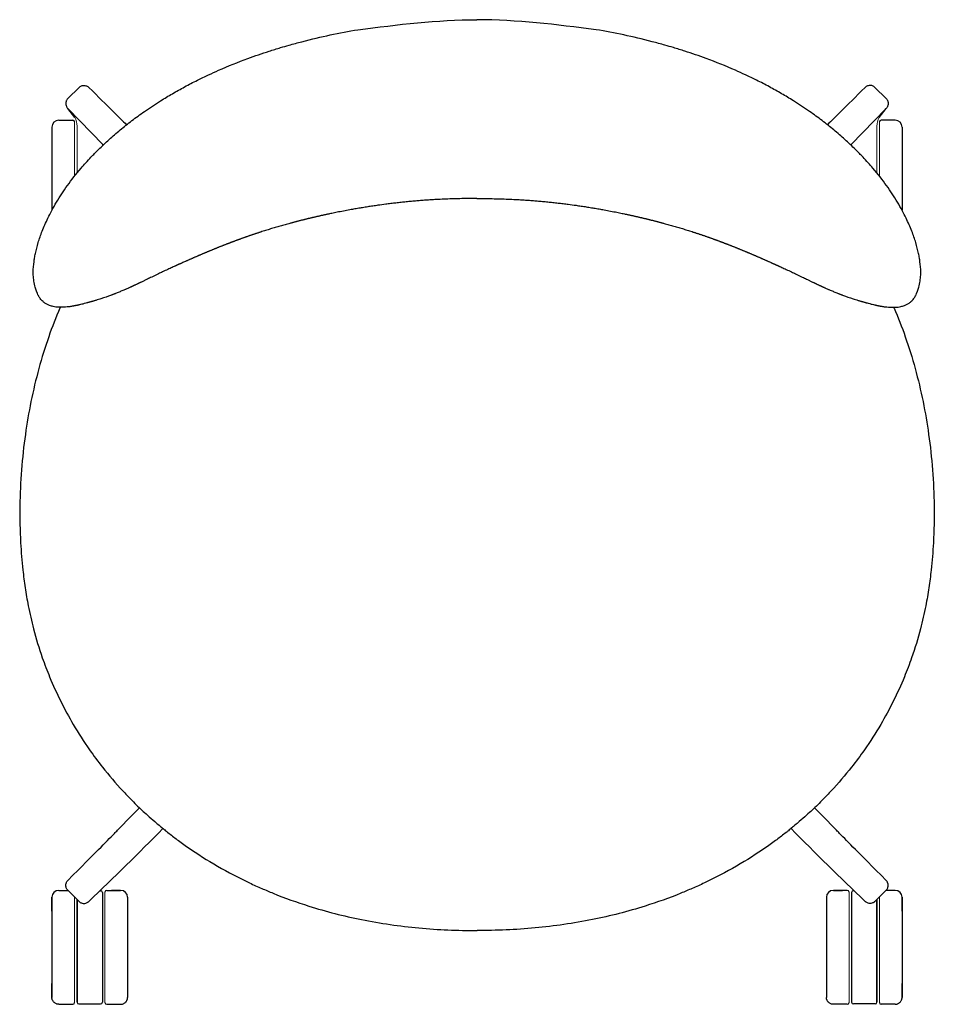
# Model space of a CAD drawing. Extents: x 38650 to 40499, y -6775 to -4986.
# Drawn here: x 38798 to 39323, y -5552 to -4986 of the extents above; entities that cross this region are included whole.
import ezdxf

# ---------------------------------------------------------------- set-up
doc = ezdxf.new("R2010")
doc.units = 0
doc.header["$LTSCALE"] = 0.5
doc.layers.get('0').update_dxf_attribs({"linetype": 'CONTINUOUS', "lineweight": 30})

msp = doc.modelspace()

# ---------------------------------------------------------------- linework, layer by layer
at = {"lineweight": 30}
for p, q in [((38831.956, -5024.853), (38825.515, -5031.294)), ((39289.233, -5024.853), (39295.673, -5031.294)), ((38825.478, -5036.894), (38845.873, -5057.877)), ((39295.71, -5036.894), (39275.316, -5057.877)), ((38820.348, -5043.713), (38828.348, -5043.713)), ((39300.841, -5043.713), (39292.841, -5043.713)), ((38820.348, -5486.35), (38825.599, -5486.35)), ((38831.958, -5492.709), (38825.518, -5486.269)), ((38843.965, -5486.6), (38844.348, -5486.6)), ((38845.35, -5487.6), (38845.348, -5550.6)), ((38847.848, -5486.35), (38855.848, -5486.35)), ((38855.848, -5486.35), (38850.597, -5486.35)), ((39265.341, -5486.35), (39270.591, -5486.35)), ((39273.341, -5486.35), (39265.341, -5486.35)), ((39275.839, -5487.6), (39275.841, -5550.6)), ((39277.223, -5486.6), (39276.841, -5486.6)), ((39289.23, -5492.709), (39295.671, -5486.269)), ((39300.841, -5486.35), (39295.59, -5486.35)), ((38816.347, -5498.35), (38816.348, -5490.35)), ((39304.841, -5498.35), (39304.841, -5490.35)), ((38831.848, -5551.6), (38844.348, -5551.6)), ((39289.341, -5551.6), (39276.841, -5551.6)), ((38820.348, -5551.85), (38828.348, -5551.85)), ((38847.848, -5551.85), (38855.848, -5551.85)), ((39273.341, -5551.85), (39265.341, -5551.85)), ((39300.841, -5551.85), (39292.841, -5551.85))]:
    msp.add_line(p, q, dxfattribs=at)
for p, q in [((38829.581, -5042.211), (38825.478, -5036.894)), ((39291.607, -5042.211), (39295.71, -5036.894))]:
    msp.add_line(p, q)
at = {"lineweight": 0}
for p, q in [((38830.847, -5047.08), (38830.847, -5074.018)), ((39290.341, -5047.08), (39290.341, -5074.018)), ((38845.347, -5057.336), (38845.347, -5058.378)), ((39275.841, -5057.336), (39275.841, -5058.378)), ((38829.348, -5490.099), (38829.348, -5550.85)), ((39291.84, -5490.099), (39291.841, -5550.85))]:
    msp.add_line(p, q, dxfattribs=at)
for centre, radius, start, end in [((38820.847, -5047.08), 10, 0, 29.14177), ((39300.341, -5047.08), 10, 150.85823, 180), ((37496.161, -4087.508), 1942.687, 313.66873, 315.431783), ((40625.028, -4087.508), 1942.687, 224.568217, 226.33127)]:
    msp.add_arc(centre, radius, start, end, dxfattribs=at)
at = {"lineweight": 30}
for centre, radius, start, end in [((38820.348, -5047.713), 4, 90, 180), ((38828.348, -5044.713), 1, 0, 90), ((39292.841, -5044.713), 1, 90, 180), ((39300.841, -5047.713), 4, 360, 90), ((38820.348, -5490.35), 4, 90, 180), ((38844.348, -5487.6), 1, 0.003, 89.99691), ((38847.848, -5487.35), 1, 90.00309, 179.99701), ((38855.848, -5490.35), 4, 0, 90), ((39265.341, -5490.35), 4, 90, 180), ((39273.34, -5487.35), 1, 0.00299, 89.99691), ((39276.841, -5487.6), 1, 90.00309, 179.997), ((39300.841, -5490.35), 4, 0, 90), ((38828.348, -5550.849), 1, 270.00309, 359.99701), ((38831.848, -5550.599), 1, 180.003, 269.99691), ((38844.348, -5550.599), 1, 270.00309, 359.997), ((38847.848, -5550.849), 1, 180.00299, 269.99691), ((39273.34, -5550.849), 1, 270.00309, 359.99701), ((39276.841, -5550.599), 1, 180.003, 269.99691), ((39289.34, -5550.599), 1, 270.00309, 359.997), ((39292.841, -5550.849), 1, 180.00299, 269.99691)]:
    msp.add_arc(centre, radius, start, end, dxfattribs=at)
for points, knots in [([(39060.594, -5088.706), (39060.039, -5088.706), (39058.731, -5088.708), (39056.171, -5088.722), (39052.663, -5088.761), (39048.412, -5088.849), (39043.909, -5088.991), (39040.412, -5089.142), (39037.914, -5089.27), (39035.915, -5089.38), (39033.916, -5089.503), (39031.419, -5089.67), (39028.923, -5089.853), (39026.427, -5090.055), (39024.432, -5090.228), (39022.936, -5090.364), (39021.441, -5090.506), (39019.95, -5090.653), (39018.465, -5090.805), (39016.985, -5090.962), (39015.507, -5091.125), (39014.027, -5091.293), (39012.55, -5091.467), (39011.071, -5091.646), (39009.594, -5091.831), (39007.131, -5092.148), (39004.179, -5092.549), (39001.234, -5092.977), (38999.27, -5093.273), (38997.798, -5093.5), (38996.325, -5093.733), (38994.856, -5093.97), (38993.384, -5094.213), (38991.915, -5094.462), (38989.955, -5094.8), (38986.031, -5095.499), (38981.634, -5096.338), (38977.746, -5097.131), (38976.043, -5097.487), (38975.071, -5097.693), (38974.34, -5097.849), (38973.612, -5098.007), (38972.888, -5098.164), (38972.173, -5098.321), (38971.462, -5098.479), (38970.754, -5098.637), (38970.044, -5098.796), (38969.336, -5098.957), (38968.626, -5099.119), (38967.919, -5099.282), (38967.21, -5099.447), (38966.503, -5099.612), (38965.795, -5099.78), (38965.089, -5099.947), (38964.38, -5100.117), (38963.675, -5100.288), (38962.967, -5100.46), (38962.262, -5100.633), (38961.555, -5100.808), (38960.851, -5100.983), (38960.144, -5101.161), (38959.441, -5101.339), (38958.734, -5101.519), (38958.031, -5101.699), (38957.326, -5101.882), (38956.624, -5102.065), (38955.919, -5102.25), (38955.217, -5102.436), (38954.513, -5102.624), (38953.811, -5102.812), (38952.873, -5103.066), (38951.704, -5103.387), (38950.301, -5103.776), (38948.901, -5104.171), (38947.033, -5104.706), (38945.172, -5105.25), (38943.31, -5105.807), (38941.917, -5106.23), (38940.523, -5106.659), (38939.132, -5107.093), (38937.741, -5107.534), (38936.584, -5107.906), (38935.657, -5108.207), (38934.965, -5108.433), (38934.27, -5108.662), (38933.578, -5108.891), (38932.884, -5109.122), (38932.193, -5109.354), (38931.499, -5109.589), (38930.809, -5109.824), (38930.116, -5110.061), (38929.426, -5110.299), (38928.735, -5110.539), (38928.087, -5110.766), (38927.48, -5110.979), (38926.917, -5111.178), (38926.352, -5111.379), (38925.79, -5111.579), (38925.226, -5111.782), (38924.664, -5111.984), (38924.1, -5112.189), (38923.539, -5112.393), (38922.976, -5112.599), (38922.415, -5112.806), (38921.852, -5113.014), (38921.292, -5113.222), (38920.729, -5113.432), (38920.169, -5113.642), (38919.607, -5113.854), (38919.047, -5114.065), (38918.485, -5114.279), (38917.926, -5114.493), (38917.365, -5114.708), (38916.806, -5114.924), (38916.245, -5115.141), (38915.687, -5115.358), (38915.126, -5115.577), (38914.569, -5115.796), (38914.008, -5116.017), (38913.451, -5116.237), (38912.891, -5116.46), (38912.334, -5116.682), (38911.775, -5116.906), (38911.218, -5117.13), (38910.659, -5117.356), (38910.103, -5117.582), (38909.545, -5117.809), (38908.988, -5118.037), (38908.431, -5118.265), (38907.875, -5118.494), (38907.317, -5118.725), (38906.762, -5118.956), (38906.205, -5119.188), (38905.65, -5119.42), (38905.093, -5119.653), (38904.538, -5119.887), (38903.982, -5120.122), (38903.427, -5120.357), (38902.872, -5120.594), (38902.317, -5120.83), (38901.762, -5121.068), (38901.208, -5121.306), (38900.653, -5121.545), (38900.1, -5121.785), (38899.545, -5122.025), (38898.992, -5122.266), (38898.438, -5122.508), (38897.885, -5122.75), (38897.331, -5122.994), (38896.778, -5123.237), (38896.225, -5123.481), (38895.673, -5123.726), (38895.12, -5123.972), (38894.567, -5124.218), (38894.015, -5124.464), (38893.463, -5124.711), (38892.912, -5124.96), (38892.541, -5125.123), (38891.999, -5125.369), (38891.698, -5125.503), (38891.241, -5125.706), (38890.595, -5125.991), (38890.249, -5126.145), (38889.96, -5126.273), (38889.771, -5126.357), (38889.582, -5126.44), (38889.441, -5126.503), (38889.301, -5126.565), (38889.16, -5126.628), (38889.02, -5126.69), (38888.879, -5126.753), (38888.739, -5126.816), (38888.598, -5126.879), (38888.41, -5126.963), (38888.173, -5127.069), (38887.888, -5127.197), (38887.6, -5127.326), (38887.31, -5127.457), (38887.017, -5127.59), (38886.412, -5127.864), (38885.477, -5128.29), (38884.192, -5128.882), (38882.842, -5129.511), (38881.429, -5130.175), (38879.694, -5130.997), (38877.898, -5131.856), (38875.585, -5132.969), (38873.29, -5134.077), (38871.277, -5135.051), (38870.022, -5135.658), (38869.266, -5136.023), (38868.509, -5136.388), (38867.868, -5136.696), (38867.343, -5136.948), (38866.935, -5137.145), (38866.527, -5137.34), (38866.118, -5137.536), (38865.716, -5137.728), (38865.179, -5137.985), (38864.745, -5138.191), (38864.256, -5138.421), (38863.875, -5138.599), (38863.591, -5138.731), (38863.309, -5138.862), (38863.03, -5138.99), (38862.749, -5139.119), (38862.474, -5139.245), (38862.195, -5139.371), (38861.832, -5139.536), (38861.377, -5139.74), (38860.834, -5139.983), (38859.939, -5140.379), (38859.038, -5140.771), (38857.956, -5141.235), (38857.067, -5141.612), (38855.664, -5142.197), (38854.266, -5142.766), (38853.041, -5143.252), (38852.352, -5143.522), (38851.841, -5143.72), (38851.37, -5143.901), (38850.942, -5144.064), (38850.302, -5144.306), (38849.17, -5144.728), (38847.669, -5145.27), (38845.818, -5145.913), (38844.09, -5146.487), (38842.561, -5146.97), (38841.575, -5147.272), (38840.895, -5147.477), (38840.364, -5147.633), (38839.974, -5147.747), (38839.72, -5147.821), (38839.467, -5147.893), (38839.157, -5147.982), (38838.668, -5148.121), (38838.2, -5148.253), (38837.76, -5148.375), (38837.496, -5148.449), (38837.316, -5148.499), (38837.218, -5148.526), (38837.139, -5148.548), (38837.068, -5148.568), (38837.017, -5148.582), (38836.993, -5148.589), (38836.59, -5148.701), (38835.667, -5148.953), (38834.494, -5149.26), (38833.29, -5149.56), (38832.507, -5149.747), (38831.828, -5149.902), (38831.484, -5149.979), (38831.195, -5150.042), (38830.963, -5150.092), (38830.788, -5150.129), (38830.613, -5150.166), (38830.436, -5150.202), (38830.26, -5150.239), (38830.082, -5150.275), (38829.904, -5150.31), (38829.725, -5150.345), (38829.546, -5150.38), (38829.366, -5150.414), (38829.186, -5150.448), (38829.004, -5150.482), (38828.823, -5150.515), (38828.578, -5150.559), (38828.272, -5150.612), (38827.838, -5150.684), (38827.274, -5150.774), (38826.708, -5150.856), (38826.269, -5150.915), (38826.013, -5150.948), (38825.755, -5150.979), (38825.429, -5151.017), (38824.537, -5151.113), (38823.27, -5151.212), (38821.753, -5151.257), (38820.547, -5151.235), (38819.177, -5151.15), (38817.818, -5150.973), (38816.572, -5150.705), (38815.379, -5150.359), (38814.369, -5149.966), (38813.458, -5149.518), (38812.405, -5148.908), (38811.043, -5147.882), (38810.113, -5146.858), (38809.644, -5146.235), (38809.243, -5145.702), (38808.53, -5144.578), (38807.97, -5143.34), (38806.767, -5139.656), (38806.425, -5138.534), (38805.931, -5136.288), (38805.662, -5133.298), (38805.609, -5129.655), (38805.853, -5126.393), (38806.395, -5122.777), (38807.07, -5119.202), (38808.367, -5114.124), (38810.716, -5107.326), (38813.43, -5101.111), (38816.302, -5095.488), (38819.815, -5089.295), (38825.144, -5081.18), (38831.922, -5072.526), (38838.115, -5065.618), (38843.516, -5060.084), (38849.064, -5054.835), (38855.493, -5049.274), (38862.261, -5043.902), (38869.98, -5038.285), (38877.785, -5033.124), (38885.552, -5028.43), (38892.603, -5024.477), (38897.477, -5021.946), (38899.966, -5020.704), (38902.067, -5019.655), (38906.091, -5017.712), (38915.611, -5013.399), (38927.135, -5008.759), (38939.176, -5004.608), (38947.122, -5002.138), (38953.407, -5000.308), (38957.484, -4999.202), (38959.953, -4998.561), (38965.695, -4997.079), (38976.176, -4994.613), (38986.833, -4992.572), (38992.173, -4991.664), (39014.975, -4988.796), (39037.782, -4985.928), (39060.589, -4985.929), (39060.594, -4985.929)], [179.2512466, 179.2512466, 179.2512466, 179.2512466, 180.917991, 183.1730187, 186.9402944, 191.4760673, 196.022338, 200.5775358, 202.0975124, 203.6181431, 206.65965, 208.1805482, 211.2234226, 214.2668264, 215.7890667, 217.3114698, 218.8343713, 220.3574527, 221.8663999, 223.3755398, 224.8856325, 226.3959344, 227.9075363, 229.4193656, 230.9324308, 232.4465063, 236.995826, 240.0350855, 241.5567811, 243.0802924, 244.6041486, 246.1309011, 247.6580167, 249.1870728, 250.7177011, 253.7838855, 261.4814122, 264.5752137, 266.125756, 266.9022973, 267.6789621, 268.4569421, 269.2350488, 269.9940613, 270.7531974, 271.5137916, 272.2745133, 273.0368025, 273.7992233, 274.5633215, 275.327556, 276.0935825, 276.8597505, 277.6278166, 278.3960297, 279.1662343, 279.9365922, 280.7089983, 281.4815644, 282.2562498, 283.0311022, 283.8080711, 284.5852141, 285.3644797, 286.1439265, 286.9254112, 287.707084, 288.4906949, 289.2745006, 290.0601583, 290.846017, 292.4213756, 294.0002447, 295.5825426, 297.165766, 300.3384856, 301.9254003, 303.5133429, 305.1000451, 306.6854967, 308.2688161, 309.8495899, 310.6382543, 311.4271873, 312.2140253, 313.0011305, 313.7859064, 314.5709472, 315.3535074, 316.1363293, 316.9165219, 317.6969724, 318.4754496, 319.2526631, 319.886255, 320.5200136, 321.1518688, 321.7838881, 322.4140244, 323.0443221, 323.6727328, 324.3013021, 324.9279751, 325.5548039, 326.1797619, 326.8048729, 327.4281325, 328.0515422, 328.6731946, 329.2949943, 329.9149007, 330.5349516, 331.153334, 331.7718586, 332.3887177, 333.0057159, 333.6211242, 334.2366687, 334.8506903, 335.4648453, 336.0775671, 336.6904198, 337.3019197, 337.9135483, 338.5239141, 339.1344059, 339.7437325, 340.3531822, 340.9615661, 341.5700705, 342.1776077, 342.7852631, 343.3920521, 343.9989573, 344.6050922, 345.2113411, 345.8169287, 346.4226273, 347.0277683, 347.6330176, 348.2378213, 348.8427308, 349.4472665, 350.0519059, 350.6562944, 351.2607846, 351.865113, 352.4695417, 353.0739036, 353.6783645, 354.2828487, 354.8874305, 355.4921217, 356.0969095, 356.7018885, 357.3069633, 357.9122787, 358.5176891, 358.5176891, 358.5176891, 359.8474311, 360.3974468, 360.9085967, 361.0729578, 361.3949909, 361.5534638, 361.7096025, 361.8668812, 362.0213982, 362.1770761, 362.3312497, 362.4865934, 362.6406975, 362.7959785, 363.1065604, 363.4191677, 363.7337094, 364.0528858, 364.3744704, 364.7005807, 366.0479815, 367.4674309, 368.9604687, 370.5250514, 372.1581243, 374.7216195, 376.4960053, 379.861031, 382.3688774, 383.2053518, 384.0452107, 384.8857286, 385.7269166, 386.1795681, 386.6330033, 387.0852311, 387.5381914, 387.9907229, 388.4418225, 389.2352116, 390.0355941, 390.4281837, 390.8159047, 391.1989189, 391.5773801, 391.9494682, 392.3212278, 392.685397, 393.0492527, 393.7633712, 394.4649941, 395.1554471, 397.2028196, 397.8738031, 399.1936246, 400.4866813, 403.0007775, 404.2239141, 404.8271636, 405.424851, 406.0158405, 406.4657932, 406.9113128, 408.2273576, 410.3491514, 411.9775609, 414.3537468, 415.9391235, 416.8093764, 417.4463093, 418.0719936, 418.4844238, 418.6896709, 418.8945819, 419.3042407, 419.7154979, 420.5537973, 420.9877044, 421.4369737, 421.6688661, 421.787737, 421.9064617, 422.0285335, 422.1504523, 422.1504523, 422.1504523, 423.5270729, 425.2401326, 425.927862, 427.314646, 427.6649053, 428.0177526, 428.3726992, 428.55147, 428.7301228, 428.9102728, 429.0902914, 429.2719904, 429.4535443, 429.6369292, 429.8201548, 430.0054025, 430.1904761, 430.3776298, 430.564595, 430.7543049, 430.9438095, 431.32762, 431.7167638, 432.3115737, 433.1283931, 433.5484754, 433.7611346, 433.9769896, 434.4147692, 434.8632193, 437.047607, 438.9996248, 440.9506525, 442.4605386, 445.8302755, 448.8476438, 451.2967456, 455.3986905, 458.0885697, 460.7543574, 467.4063626, 476.2228612, 476.2228612, 476.2228612, 483.7472741, 491.2474525, 491.2474525, 491.2474525, 502.295901, 512.2937409, 517.290726, 532.5093525, 537.6982445, 543.9230758, 558.0315506, 572.1568378, 587.4847465, 596.0027927, 605.5007782, 623.5149343, 642.2020995, 654.1469206, 662.4154858, 673.5824115, 684.2117076, 694.8399442, 705.6286756, 718.7092026, 727.7640005, 736.8709854, 746.0826931, 746.0826931, 746.0826931, 753.8594252, 760.7981163, 780.1427144, 793.6581255, 800.9369656, 806.1367882, 814.0121034, 814.0121034, 814.0121034, 830.6166488, 847.083998, 847.083998, 847.083998, 915.7286194, 915.7447949, 915.7447949, 915.7447949, 915.7447949]), ([(39060.594, -5088.706), (39061.15, -5088.706), (39062.457, -5088.708), (39065.018, -5088.722), (39068.525, -5088.761), (39072.777, -5088.849), (39077.279, -5088.991), (39080.776, -5089.142), (39083.274, -5089.27), (39085.273, -5089.38), (39087.272, -5089.503), (39089.77, -5089.67), (39092.266, -5089.853), (39094.761, -5090.055), (39096.756, -5090.228), (39098.252, -5090.364), (39099.748, -5090.506), (39101.238, -5090.653), (39102.723, -5090.805), (39104.203, -5090.962), (39105.682, -5091.125), (39107.161, -5091.293), (39108.639, -5091.467), (39110.117, -5091.646), (39111.594, -5091.831), (39114.057, -5092.148), (39117.009, -5092.549), (39119.955, -5092.977), (39121.919, -5093.273), (39123.39, -5093.5), (39124.863, -5093.733), (39126.333, -5093.97), (39127.804, -5094.213), (39129.274, -5094.462), (39131.234, -5094.8), (39135.157, -5095.499), (39139.555, -5096.338), (39143.443, -5097.131), (39145.145, -5097.487), (39146.117, -5097.693), (39146.848, -5097.849), (39147.577, -5098.007), (39148.3, -5098.164), (39149.016, -5098.321), (39149.726, -5098.479), (39150.434, -5098.637), (39151.145, -5098.796), (39151.852, -5098.957), (39152.562, -5099.119), (39153.269, -5099.282), (39153.978, -5099.447), (39154.685, -5099.612), (39155.394, -5099.78), (39156.1, -5099.947), (39156.808, -5100.117), (39157.513, -5100.288), (39158.221, -5100.46), (39158.926, -5100.633), (39159.633, -5100.808), (39160.337, -5100.983), (39161.044, -5101.161), (39161.748, -5101.339), (39162.454, -5101.519), (39163.157, -5101.699), (39163.862, -5101.882), (39164.565, -5102.065), (39165.27, -5102.25), (39165.972, -5102.436), (39166.676, -5102.624), (39167.377, -5102.812), (39168.315, -5103.066), (39169.485, -5103.387), (39170.887, -5103.776), (39172.287, -5104.171), (39174.156, -5104.706), (39176.017, -5105.25), (39177.878, -5105.807), (39179.272, -5106.23), (39180.665, -5106.659), (39182.056, -5107.093), (39183.447, -5107.534), (39184.604, -5107.906), (39185.531, -5108.207), (39186.224, -5108.433), (39186.919, -5108.662), (39187.61, -5108.891), (39188.305, -5109.122), (39188.995, -5109.354), (39189.689, -5109.589), (39190.379, -5109.824), (39191.072, -5110.061), (39191.762, -5110.299), (39192.454, -5110.539), (39193.101, -5110.766), (39193.709, -5110.979), (39194.271, -5111.178), (39194.836, -5111.379), (39195.398, -5111.579), (39195.962, -5111.782), (39196.524, -5111.984), (39197.088, -5112.189), (39197.649, -5112.393), (39198.213, -5112.599), (39198.773, -5112.806), (39199.337, -5113.014), (39199.897, -5113.222), (39200.46, -5113.432), (39201.019, -5113.642), (39201.582, -5113.854), (39202.141, -5114.065), (39202.703, -5114.279), (39203.262, -5114.493), (39203.823, -5114.708), (39204.382, -5114.924), (39204.943, -5115.141), (39205.501, -5115.358), (39206.062, -5115.577), (39206.62, -5115.796), (39207.18, -5116.017), (39207.737, -5116.237), (39208.297, -5116.46), (39208.854, -5116.682), (39209.413, -5116.906), (39209.97, -5117.13), (39210.529, -5117.356), (39211.085, -5117.582), (39211.644, -5117.809), (39212.2, -5118.037), (39212.758, -5118.265), (39213.314, -5118.494), (39213.871, -5118.725), (39214.427, -5118.956), (39214.983, -5119.188), (39215.539, -5119.42), (39216.095, -5119.653), (39216.65, -5119.887), (39217.206, -5120.122), (39217.761, -5120.357), (39218.316, -5120.594), (39218.871, -5120.83), (39219.426, -5121.068), (39219.98, -5121.306), (39220.535, -5121.545), (39221.089, -5121.785), (39221.643, -5122.025), (39222.196, -5122.266), (39222.75, -5122.508), (39223.304, -5122.75), (39223.857, -5122.994), (39224.41, -5123.237), (39224.963, -5123.481), (39225.516, -5123.726), (39226.068, -5123.972), (39226.621, -5124.218), (39227.173, -5124.464), (39227.726, -5124.711), (39228.276, -5124.96), (39228.647, -5125.123), (39229.189, -5125.369), (39229.49, -5125.503), (39229.948, -5125.706), (39230.593, -5125.991), (39230.94, -5126.145), (39231.228, -5126.273), (39231.417, -5126.357), (39231.606, -5126.44), (39231.747, -5126.503), (39231.887, -5126.565), (39232.028, -5126.628), (39232.168, -5126.69), (39232.309, -5126.753), (39232.449, -5126.816), (39232.59, -5126.879), (39232.779, -5126.963), (39233.015, -5127.069), (39233.301, -5127.197), (39233.588, -5127.326), (39233.878, -5127.457), (39234.172, -5127.59), (39234.777, -5127.864), (39235.711, -5128.29), (39236.996, -5128.882), (39238.346, -5129.511), (39239.759, -5130.175), (39241.494, -5130.997), (39243.29, -5131.856), (39245.604, -5132.969), (39247.898, -5134.077), (39249.911, -5135.051), (39251.167, -5135.658), (39251.922, -5136.023), (39252.679, -5136.388), (39253.32, -5136.696), (39253.845, -5136.948), (39254.253, -5137.145), (39254.661, -5137.34), (39255.071, -5137.536), (39255.472, -5137.728), (39256.009, -5137.985), (39256.443, -5138.191), (39256.932, -5138.421), (39257.313, -5138.599), (39257.597, -5138.731), (39257.879, -5138.862), (39258.159, -5138.99), (39258.439, -5139.119), (39258.715, -5139.245), (39258.993, -5139.371), (39259.357, -5139.536), (39259.812, -5139.74), (39260.354, -5139.983), (39261.249, -5140.379), (39262.15, -5140.771), (39263.233, -5141.235), (39264.121, -5141.612), (39265.524, -5142.197), (39266.923, -5142.766), (39268.147, -5143.252), (39268.836, -5143.522), (39269.347, -5143.72), (39269.819, -5143.901), (39270.246, -5144.064), (39270.886, -5144.306), (39272.018, -5144.728), (39273.519, -5145.27), (39275.37, -5145.913), (39277.099, -5146.487), (39278.627, -5146.97), (39279.613, -5147.272), (39280.294, -5147.477), (39280.824, -5147.633), (39281.214, -5147.747), (39281.469, -5147.821), (39281.721, -5147.893), (39282.032, -5147.982), (39282.52, -5148.121), (39282.989, -5148.253), (39283.428, -5148.375), (39283.692, -5148.449), (39283.872, -5148.499), (39283.971, -5148.526), (39284.049, -5148.548), (39284.12, -5148.568), (39284.171, -5148.582), (39284.195, -5148.589), (39284.598, -5148.701), (39285.521, -5148.953), (39286.695, -5149.26), (39287.899, -5149.56), (39288.682, -5149.747), (39289.36, -5149.902), (39289.705, -5149.979), (39289.993, -5150.042), (39290.225, -5150.092), (39290.4, -5150.129), (39290.576, -5150.166), (39290.752, -5150.202), (39290.928, -5150.239), (39291.106, -5150.275), (39291.284, -5150.31), (39291.463, -5150.345), (39291.642, -5150.38), (39291.823, -5150.414), (39292.002, -5150.448), (39292.184, -5150.482), (39292.365, -5150.515), (39292.61, -5150.559), (39292.917, -5150.612), (39293.35, -5150.684), (39293.915, -5150.774), (39294.48, -5150.856), (39294.92, -5150.915), (39295.175, -5150.948), (39295.433, -5150.979), (39295.759, -5151.017), (39296.651, -5151.113), (39297.918, -5151.212), (39299.435, -5151.257), (39300.642, -5151.235), (39302.011, -5151.15), (39303.37, -5150.973), (39304.616, -5150.705), (39305.809, -5150.359), (39306.819, -5149.966), (39307.731, -5149.518), (39308.783, -5148.908), (39310.145, -5147.882), (39311.076, -5146.858), (39311.544, -5146.235), (39311.945, -5145.702), (39312.658, -5144.578), (39313.218, -5143.34), (39314.421, -5139.656), (39314.764, -5138.534), (39315.257, -5136.288), (39315.527, -5133.298), (39315.579, -5129.655), (39315.335, -5126.393), (39314.793, -5122.777), (39314.118, -5119.202), (39312.821, -5114.124), (39310.472, -5107.326), (39307.758, -5101.111), (39304.887, -5095.488), (39301.373, -5089.295), (39296.044, -5081.18), (39289.266, -5072.526), (39283.073, -5065.618), (39277.672, -5060.084), (39272.125, -5054.835), (39265.696, -5049.274), (39258.927, -5043.902), (39251.208, -5038.285), (39243.403, -5033.124), (39235.636, -5028.43), (39228.585, -5024.477), (39223.711, -5021.946), (39221.223, -5020.704), (39219.122, -5019.655), (39215.097, -5017.712), (39205.578, -5013.399), (39194.054, -5008.759), (39182.012, -5004.608), (39174.067, -5002.138), (39167.782, -5000.308), (39163.704, -4999.202), (39161.235, -4998.561), (39155.494, -4997.079), (39145.013, -4994.613), (39134.356, -4992.572), (39129.015, -4991.664), (39106.213, -4988.796), (39083.406, -4985.928), (39060.6, -4985.929), (39060.594, -4985.929)], [179.2512466, 179.2512466, 179.2512466, 179.2512466, 180.917991, 183.1730187, 186.9402944, 191.4760673, 196.022338, 200.5775358, 202.0975124, 203.6181431, 206.65965, 208.1805482, 211.2234226, 214.2668264, 215.7890667, 217.3114698, 218.8343713, 220.3574527, 221.8663999, 223.3755398, 224.8856325, 226.3959344, 227.9075363, 229.4193656, 230.9324308, 232.4465063, 236.995826, 240.0350855, 241.5567811, 243.0802924, 244.6041486, 246.1309011, 247.6580167, 249.1870728, 250.7177011, 253.7838855, 261.4814122, 264.5752137, 266.125756, 266.9022973, 267.6789621, 268.4569421, 269.2350488, 269.9940613, 270.7531974, 271.5137916, 272.2745133, 273.0368025, 273.7992233, 274.5633215, 275.327556, 276.0935825, 276.8597505, 277.6278166, 278.3960297, 279.1662343, 279.9365922, 280.7089983, 281.4815644, 282.2562498, 283.0311022, 283.8080711, 284.5852141, 285.3644797, 286.1439265, 286.9254112, 287.707084, 288.4906949, 289.2745006, 290.0601583, 290.846017, 292.4213756, 294.0002447, 295.5825426, 297.165766, 300.3384856, 301.9254003, 303.5133429, 305.1000451, 306.6854967, 308.2688161, 309.8495899, 310.6382543, 311.4271873, 312.2140253, 313.0011305, 313.7859064, 314.5709472, 315.3535074, 316.1363293, 316.9165219, 317.6969724, 318.4754496, 319.2526631, 319.886255, 320.5200136, 321.1518688, 321.7838881, 322.4140244, 323.0443221, 323.6727328, 324.3013021, 324.9279751, 325.5548039, 326.1797619, 326.8048729, 327.4281325, 328.0515422, 328.6731946, 329.2949943, 329.9149007, 330.5349516, 331.153334, 331.7718586, 332.3887177, 333.0057159, 333.6211242, 334.2366687, 334.8506903, 335.4648453, 336.0775671, 336.6904198, 337.3019197, 337.9135483, 338.5239141, 339.1344059, 339.7437325, 340.3531822, 340.9615661, 341.5700705, 342.1776077, 342.7852631, 343.3920521, 343.9989573, 344.6050922, 345.2113411, 345.8169287, 346.4226273, 347.0277683, 347.6330176, 348.2378213, 348.8427308, 349.4472665, 350.0519059, 350.6562944, 351.2607846, 351.865113, 352.4695417, 353.0739036, 353.6783645, 354.2828487, 354.8874305, 355.4921217, 356.0969095, 356.7018885, 357.3069633, 357.9122787, 358.5176891, 358.5176891, 358.5176891, 359.8474311, 360.3974468, 360.9085967, 361.0729578, 361.3949909, 361.5534638, 361.7096025, 361.8668812, 362.0213982, 362.1770761, 362.3312497, 362.4865934, 362.6406975, 362.7959785, 363.1065604, 363.4191677, 363.7337094, 364.0528858, 364.3744704, 364.7005807, 366.0479815, 367.4674309, 368.9604687, 370.5250514, 372.1581243, 374.7216195, 376.4960053, 379.861031, 382.3688774, 383.2053518, 384.0452107, 384.8857286, 385.7269166, 386.1795681, 386.6330033, 387.0852311, 387.5381914, 387.9907229, 388.4418225, 389.2352116, 390.0355941, 390.4281837, 390.8159047, 391.1989189, 391.5773801, 391.9494682, 392.3212278, 392.685397, 393.0492527, 393.7633712, 394.4649941, 395.1554471, 397.2028196, 397.8738031, 399.1936246, 400.4866813, 403.0007775, 404.2239141, 404.8271636, 405.424851, 406.0158405, 406.4657932, 406.9113128, 408.2273576, 410.3491514, 411.9775609, 414.3537468, 415.9391235, 416.8093764, 417.4463093, 418.0719936, 418.4844238, 418.6896709, 418.8945819, 419.3042407, 419.7154979, 420.5537973, 420.9877044, 421.4369737, 421.6688661, 421.787737, 421.9064617, 422.0285335, 422.1504523, 422.1504523, 422.1504523, 423.5270729, 425.2401326, 425.927862, 427.314646, 427.6649053, 428.0177526, 428.3726992, 428.55147, 428.7301228, 428.9102728, 429.0902914, 429.2719904, 429.4535443, 429.6369292, 429.8201548, 430.0054025, 430.1904761, 430.3776298, 430.564595, 430.7543049, 430.9438095, 431.32762, 431.7167638, 432.3115737, 433.1283931, 433.5484754, 433.7611346, 433.9769896, 434.4147692, 434.8632193, 437.047607, 438.9996248, 440.9506525, 442.4605386, 445.8302755, 448.8476438, 451.2967456, 455.3986905, 458.0885697, 460.7543574, 467.4063626, 476.2228612, 476.2228612, 476.2228612, 483.7472741, 491.2474525, 491.2474525, 491.2474525, 502.295901, 512.2937409, 517.290726, 532.5093525, 537.6982445, 543.9230758, 558.0315506, 572.1568378, 587.4847465, 596.0027927, 605.5007782, 623.5149343, 642.2020995, 654.1469206, 662.4154858, 673.5824115, 684.2117076, 694.8399442, 705.6286756, 718.7092026, 727.7640005, 736.8709854, 746.0826931, 746.0826931, 746.0826931, 753.8594252, 760.7981163, 780.1427144, 793.6581255, 800.9369656, 806.1367882, 814.0121034, 814.0121034, 814.0121034, 830.6166488, 847.083998, 847.083998, 847.083998, 915.7286194, 915.7447949, 915.7447949, 915.7447949, 915.7447949]), ([(38831.956, -5024.853), (38832.071, -5024.738), (38832.384, -5024.462), (38832.952, -5024.101), (38833.782, -5023.777), (38834.794, -5023.641), (38835.802, -5023.794), (38836.623, -5024.126), (38837.165, -5024.473), (38837.461, -5024.727), (38837.56, -5024.823)], [0, 0, 0, 0, 0.488261, 1.2494559, 2.010278, 3.1478366, 4.2824411, 5.0384203, 5.7925771, 6.2055272, 6.2055272, 6.2055272, 6.2055272]), ([(39289.233, -5024.853), (39289.117, -5024.738), (39288.804, -5024.462), (39288.236, -5024.101), (39287.406, -5023.777), (39286.394, -5023.641), (39285.386, -5023.794), (39284.565, -5024.126), (39284.023, -5024.473), (39283.728, -5024.727), (39283.628, -5024.823)], [0, 0, 0, 0, 0.488261, 1.2494559, 2.010278, 3.1478366, 4.2824411, 5.0384203, 5.7925771, 6.2055272, 6.2055272, 6.2055272, 6.2055272]), ([(38825.515, -5031.294), (38825.4, -5031.409), (38825.125, -5031.722), (38824.764, -5032.289), (38824.439, -5033.118), (38824.303, -5034.129), (38824.454, -5035.136), (38824.784, -5035.956), (38825.13, -5036.499), (38825.383, -5036.795), (38825.478, -5036.894)], [0, 0, 0, 0, 0.4877981, 1.2482107, 2.0081865, 3.1443924, 4.2776136, 5.0326913, 5.7860091, 6.1993041, 6.1993041, 6.1993041, 6.1993041]), ([(39295.673, -5031.294), (39295.788, -5031.409), (39296.063, -5031.722), (39296.424, -5032.289), (39296.749, -5033.118), (39296.885, -5034.129), (39296.734, -5035.136), (39296.404, -5035.956), (39296.059, -5036.499), (39295.805, -5036.795), (39295.71, -5036.894)], [0, 0, 0, 0, 0.4877981, 1.2482107, 2.0081865, 3.1443924, 4.2776136, 5.0326913, 5.7860091, 6.1993041, 6.1993041, 6.1993041, 6.1993041]), ([(38816.348, -5047.713), (38816.348, -5047.713), (38816.348, -5048.083), (38816.347, -5049.457), (38816.347, -5051.067), (38816.347, -5053.002), (38816.347, -5056.003), (38816.347, -5060.387), (38816.347, -5065.39), (38816.347, -5070.818), (38816.347, -5076.463), (38816.347, -5082.108), (38816.347, -5087.536), (38816.347, -5092.008), (38816.347, -5094.521), (38816.347, -5095.484)], [0, 0, 0, 0, 6.1086116, 12.2172233, 15.2752126, 18.3332019, 24.4418135, 30.5504251, 36.6590368, 42.7676484, 48.87626, 54.9848717, 61.0934833, 67.2020949, 71.3680622, 71.3680622, 71.3680622, 71.3680622]), ([(39304.841, -5047.713), (39304.841, -5047.713), (39304.841, -5048.083), (39304.841, -5049.457), (39304.841, -5051.067), (39304.841, -5053.002), (39304.841, -5056.003), (39304.841, -5060.387), (39304.841, -5065.39), (39304.841, -5070.818), (39304.841, -5076.463), (39304.841, -5082.108), (39304.841, -5087.536), (39304.841, -5092.008), (39304.841, -5094.521), (39304.841, -5095.484)], [0, 0, 0, 0, 6.1086116, 12.2172233, 15.2752126, 18.3332019, 24.4418135, 30.5504251, 36.6590368, 42.7676484, 48.87626, 54.9848717, 61.0934833, 67.2020949, 71.3680622, 71.3680622, 71.3680622, 71.3680622]), ([(38821.161, -5151.244), (38821.101, -5151.38), (38818.679, -5156.924), (38814.167, -5168.485), (38808.601, -5186.465), (38804.169, -5205.221), (38800.838, -5224.691), (38798.663, -5244.722), (38797.708, -5265.552), (38798.086, -5284.791), (38799.364, -5300.461), (38800.469, -5309.035), (38800.969, -5312.405), (38801.482, -5315.867), (38802.853, -5323.818), (38805.943, -5337.329), (38810.107, -5350.995), (38815.385, -5364.879), (38821.235, -5377.747), (38828.849, -5391.769), (38836.952, -5404.356), (38846.438, -5417.11), (38854.473, -5426.491), (38861.153, -5433.479), (38865.864, -5438.171), (38870.423, -5442.453), (38874.827, -5446.338), (38877.68, -5448.76), (38879.786, -5450.503), (38881.272, -5451.708), (38882.341, -5452.56), (38882.768, -5452.9), (38882.983, -5453.069), (38884.772, -5454.482), (38888.578, -5457.399), (38897.9, -5464.101), (38911.528, -5472.751), (38925.906, -5480.284), (38936.732, -5485.21), (38941.274, -5487.123), (38943.477, -5488.016), (38950.195, -5490.741), (38961.921, -5494.95), (38978.949, -5499.806), (38994.531, -5503.358), (39010.64, -5506.134), (39027.221, -5508.097), (39043.888, -5509.223), (39055.018, -5509.443), (39060.578, -5509.427)], [0, 0, 0, 0, 0.4583791, 18.6029514, 38.0019804, 57.7452844, 76.9493902, 97.5490632, 118.293196, 139.4871477, 155.23369, 165.4977139, 165.4977139, 165.4977139, 176.0451035, 189.8265757, 207.4414473, 219.5170355, 235.3240953, 250.9865705, 268.9763019, 281.9889925, 300.74389, 307.7369613, 312.374107, 321.6466265, 327.3976721, 330.8308593, 333.4056424, 335.9802799, 336.8384521, 337.6966014, 337.6966014, 337.6966014, 344.8510887, 352.7377317, 373.6650801, 395.2299558, 403.0985702, 410.4191537, 410.4191537, 410.4191537, 431.8309414, 447.1005079, 462.3700744, 478.596477, 494.8228796, 511.0492822, 527.2756849, 527.2756849, 527.2756849, 527.2756849]), ([(39300.028, -5151.244), (39300.087, -5151.38), (39302.509, -5156.924), (39307.021, -5168.485), (39312.587, -5186.465), (39317.02, -5205.221), (39320.35, -5224.691), (39322.525, -5244.722), (39323.48, -5265.552), (39323.102, -5284.791), (39321.824, -5300.461), (39320.719, -5309.035), (39320.22, -5312.405), (39319.706, -5315.867), (39318.335, -5323.818), (39315.245, -5337.329), (39311.081, -5350.995), (39305.803, -5364.879), (39299.953, -5377.747), (39292.339, -5391.769), (39284.236, -5404.356), (39274.75, -5417.11), (39266.716, -5426.491), (39260.035, -5433.479), (39255.324, -5438.171), (39250.766, -5442.453), (39246.361, -5446.338), (39243.508, -5448.76), (39241.403, -5450.503), (39239.916, -5451.708), (39238.848, -5452.56), (39238.42, -5452.9), (39238.205, -5453.069), (39236.416, -5454.482), (39232.61, -5457.399), (39223.288, -5464.101), (39209.66, -5472.751), (39195.282, -5480.284), (39184.456, -5485.21), (39179.915, -5487.123), (39177.712, -5488.016), (39170.993, -5490.741), (39159.267, -5494.95), (39142.24, -5499.806), (39126.657, -5503.358), (39110.549, -5506.134), (39093.968, -5508.097), (39077.3, -5509.223), (39066.171, -5509.443), (39060.611, -5509.427)], [0, 0, 0, 0, 0.4583791, 18.6029514, 38.0019804, 57.7452844, 76.9493902, 97.5490632, 118.293196, 139.4871477, 155.23369, 165.4977139, 165.4977139, 165.4977139, 176.0451035, 189.8265757, 207.4414473, 219.5170355, 235.3240953, 250.9865705, 268.9763019, 281.9889925, 300.74389, 307.7369613, 312.374107, 321.6466265, 327.3976721, 330.8308593, 333.4056424, 335.9802799, 336.8384521, 337.6966014, 337.6966014, 337.6966014, 344.8510887, 352.7377317, 373.6650801, 395.2299558, 403.0985702, 410.4191537, 410.4191537, 410.4191537, 431.8309414, 447.1005079, 462.3700744, 478.596477, 494.8228796, 511.0492822, 527.2756849, 527.2756849, 527.2756849, 527.2756849]), ([(38825.481, -5480.668), (38842.017, -5464.104), (38847.726, -5458.258), (38853.432, -5452.411), (38854.02, -5451.808), (38854.02, -5451.808), (38854.02, -5451.808), (38854.02, -5451.808), (38854.164, -5451.66), (38854.309, -5451.512), (38854.453, -5451.365), (38858.516, -5447.2), (38862.579, -5443.036), (38866.642, -5438.872)], [0, 0, 0, 0, 22.8013941, 25.4191304, 25.4191304, 25.4191304, 25.4191662, 25.4191662, 25.4191662, 26.0621888, 26.0621888, 26.0621888, 44.162455, 44.162455, 44.162455, 44.162455]), ([(39295.708, -5480.668), (39279.172, -5464.104), (39273.463, -5458.258), (39267.756, -5452.411), (39267.168, -5451.808), (39267.168, -5451.808), (39267.168, -5451.808), (39267.168, -5451.808), (39267.024, -5451.66), (39266.88, -5451.512), (39266.735, -5451.365), (39262.672, -5447.2), (39258.609, -5443.036), (39254.546, -5438.872)], [0, 0, 0, 0, 22.8013941, 25.4191304, 25.4191304, 25.4191304, 25.4191662, 25.4191662, 25.4191662, 26.0621888, 26.0621888, 26.0621888, 44.162455, 44.162455, 44.162455, 44.162455]), ([(38825.518, -5486.269), (38825.403, -5486.154), (38825.127, -5485.841), (38824.767, -5485.273), (38824.442, -5484.445), (38824.306, -5483.434), (38824.457, -5482.427), (38824.787, -5481.606), (38825.132, -5481.063), (38825.386, -5480.768), (38825.481, -5480.668)], [0, 0, 0, 0, 0.4877979, 1.2482105, 2.0081869, 3.1443936, 4.2776148, 5.0326914, 5.786007, 6.1993041, 6.1993041, 6.1993041, 6.1993041]), ([(39295.67, -5486.269), (39295.785, -5486.154), (39296.061, -5485.841), (39296.422, -5485.273), (39296.746, -5484.445), (39296.883, -5483.434), (39296.731, -5482.427), (39296.401, -5481.606), (39296.056, -5481.063), (39295.802, -5480.768), (39295.708, -5480.668)], [0, 0, 0, 0, 0.4877979, 1.2482105, 2.0081869, 3.1443936, 4.2776148, 5.0326914, 5.786007, 6.1993041, 6.1993041, 6.1993041, 6.1993041]), ([(38816.348, -5490.35), (38816.348, -5490.35), (38816.348, -5490.72), (38816.348, -5492.094), (38816.348, -5493.704), (38816.348, -5495.639), (38816.348, -5498.639), (38816.348, -5503.024), (38816.349, -5508.026), (38816.349, -5513.455), (38816.349, -5519.1), (38816.349, -5524.745), (38816.349, -5530.173), (38816.348, -5535.175), (38816.348, -5539.56), (38816.348, -5543.158), (38816.348, -5545.832), (38816.348, -5547.479), (38816.348, -5548.035), (38816.348, -5547.479), (38816.347, -5545.832), (38816.347, -5543.253), (38816.347, -5541.013), (38816.347, -5539.85)], [0, 0, 0, 0, 6.1086116, 12.2172233, 15.2752126, 18.3332019, 24.4418135, 30.5504251, 36.6590368, 42.7676484, 48.87626, 54.9848717, 61.0934833, 67.2020949, 73.3107066, 79.4193182, 85.5279298, 91.6365415, 97.7451531, 103.8537647, 109.9623764, 116.070988, 121.5289495, 121.5289495, 121.5289495, 121.5289495]), ([(38830.849, -5491.6), (38830.849, -5505.047), (38830.849, -5518.494), (38830.849, -5531.94), (38830.849, -5531.944), (38830.849, -5531.948), (38830.849, -5531.952), (38830.849, -5532.394), (38830.849, -5534.307), (38830.848, -5537.525), (38830.848, -5541.283), (38830.848, -5544.506), (38830.848, -5547.116), (38830.848, -5549.051), (38830.848, -5550.263), (38830.848, -5550.723), (38830.848, -5550.42), (38830.847, -5549.361), (38830.847, -5547.573), (38830.847, -5545.098), (38830.847, -5542.154), (38830.847, -5539.927), (38830.847, -5538.85), (38830.847, -5538.845), (38830.847, -5538.84), (38830.847, -5538.835), (38830.847, -5523.089), (38830.846, -5507.343), (38830.846, -5491.597)], [-31.5142615, -31.5142615, -31.5142615, -31.5142615, 13.4656755, 13.4656755, 13.4656755, 13.4781612, 13.4781612, 13.4781612, 14.9583389, 19.9444518, 24.9305648, 29.9166777, 34.9027907, 39.8889036, 44.8750166, 49.8611295, 54.8472425, 59.8333554, 64.8194684, 69.8055813, 74.7916943, 79.0182308, 79.0182308, 79.0182308, 79.0370025, 79.0370025, 79.0370025, 140.7935249, 140.7935249, 140.7935249, 140.7935249]), ([(38831.958, -5492.709), (38832.073, -5492.824), (38832.387, -5493.1), (38832.955, -5493.461), (38833.784, -5493.786), (38834.797, -5493.921), (38835.805, -5493.768), (38836.626, -5493.436), (38837.168, -5493.089), (38837.463, -5492.835), (38837.563, -5492.74)], [0, 0, 0, 0, 0.4882613, 1.2494562, 2.0102774, 3.1478327, 4.2824318, 5.0384066, 5.7925586, 6.2055272, 6.2055272, 6.2055272, 6.2055272]), ([(38859.85, -5490.35), (38859.85, -5507.639), (38859.849, -5524.928), (38859.848, -5542.217), (38859.848, -5542.221), (38859.848, -5542.225), (38859.848, -5542.23), (38859.848, -5542.497), (38859.848, -5543.837), (38859.848, -5545.832), (38859.848, -5547.479), (38859.848, -5547.85), (38859.848, -5547.85), (38859.848, -5547.85)], [-16.5090998, -16.5090998, -16.5090998, -16.5090998, 77.9375498, 77.9375498, 77.9375498, 77.9614427, 77.9614427, 77.9614427, 79.4193182, 85.5279298, 91.6365415, 97.7451531, 97.7626355, 97.7626355, 97.7626355, 97.7626355]), ([(39261.338, -5490.35), (39261.339, -5507.639), (39261.339, -5524.928), (39261.34, -5542.217), (39261.34, -5542.221), (39261.34, -5542.225), (39261.34, -5542.23), (39261.34, -5542.497), (39261.34, -5543.837), (39261.34, -5545.832), (39261.34, -5547.479), (39261.34, -5547.85), (39261.341, -5547.85), (39261.341, -5547.85)], [-16.5090998, -16.5090998, -16.5090998, -16.5090998, 77.9375498, 77.9375498, 77.9375498, 77.9614427, 77.9614427, 77.9614427, 79.4193182, 85.5279298, 91.6365415, 97.7451531, 97.7626355, 97.7626355, 97.7626355, 97.7626355]), ([(39289.23, -5492.709), (39289.115, -5492.824), (39288.801, -5493.1), (39288.233, -5493.461), (39287.404, -5493.786), (39286.391, -5493.921), (39285.383, -5493.768), (39284.562, -5493.436), (39284.02, -5493.089), (39283.725, -5492.835), (39283.626, -5492.74)], [0, 0, 0, 0, 0.4882613, 1.2494562, 2.0102774, 3.1478327, 4.2824318, 5.0384066, 5.7925586, 6.2055272, 6.2055272, 6.2055272, 6.2055272]), ([(39290.339, -5491.6), (39290.339, -5505.047), (39290.34, -5518.494), (39290.34, -5531.94), (39290.34, -5531.944), (39290.34, -5531.948), (39290.34, -5531.952), (39290.34, -5532.394), (39290.34, -5534.307), (39290.34, -5537.525), (39290.34, -5541.283), (39290.34, -5544.506), (39290.34, -5547.116), (39290.34, -5549.051), (39290.34, -5550.263), (39290.341, -5550.723), (39290.341, -5550.42), (39290.341, -5549.361), (39290.341, -5547.573), (39290.341, -5545.098), (39290.341, -5542.154), (39290.341, -5539.927), (39290.341, -5538.85), (39290.341, -5538.845), (39290.341, -5538.84), (39290.341, -5538.835), (39290.342, -5523.089), (39290.342, -5507.343), (39290.342, -5491.597)], [-31.5142615, -31.5142615, -31.5142615, -31.5142615, 13.4656755, 13.4656755, 13.4656755, 13.4781612, 13.4781612, 13.4781612, 14.9583389, 19.9444518, 24.9305648, 29.9166777, 34.9027907, 39.8889036, 44.8750166, 49.8611295, 54.8472425, 59.8333554, 64.8194684, 69.8055813, 74.7916943, 79.0182308, 79.0182308, 79.0182308, 79.0370025, 79.0370025, 79.0370025, 140.7935249, 140.7935249, 140.7935249, 140.7935249]), ([(39304.841, -5490.35), (39304.84, -5490.35), (39304.84, -5490.72), (39304.84, -5492.094), (39304.84, -5493.704), (39304.84, -5495.639), (39304.84, -5498.639), (39304.84, -5503.024), (39304.84, -5508.026), (39304.84, -5513.455), (39304.84, -5519.1), (39304.84, -5524.745), (39304.84, -5530.173), (39304.84, -5535.175), (39304.84, -5539.56), (39304.84, -5543.158), (39304.84, -5545.832), (39304.84, -5547.479), (39304.841, -5548.035), (39304.841, -5547.479), (39304.841, -5545.832), (39304.841, -5543.253), (39304.841, -5541.013), (39304.841, -5539.85)], [0, 0, 0, 0, 6.1086116, 12.2172233, 15.2752126, 18.3332019, 24.4418135, 30.5504251, 36.6590368, 42.7676484, 48.87626, 54.9848717, 61.0934833, 67.2020949, 73.3107066, 79.4193182, 85.5279298, 91.6365415, 97.7451531, 103.8537647, 109.9623764, 116.070988, 121.5289495, 121.5289495, 121.5289495, 121.5289495]), ([(38820.348, -5551.85), (38820.055, -5551.85), (38819.569, -5551.795), (38818.856, -5551.582), (38818.278, -5551.295), (38817.81, -5550.954), (38817.481, -5550.648), (38817.141, -5550.264), (38816.858, -5549.833), (38816.64, -5549.368), (38816.533, -5549.065), (38816.465, -5548.817), (38816.423, -5548.628), (38816.39, -5548.439), (38816.37, -5548.278), (38816.359, -5548.149), (38816.353, -5548.064), (38816.351, -5548), (38816.349, -5547.954), (38816.348, -5547.924), (38816.348, -5547.891), (38816.348, -5547.845), (38816.348, -5547.85)], [0, 0, 0, 0, 0.8792078, 1.457455, 2.2275092, 2.8044102, 3.1888597, 3.5733272, 4.3427175, 4.7278134, 5.1132928, 5.3060544, 5.4987222, 5.6912172, 5.88344, 5.9834342, 6.0833189, 6.1338321, 6.1843122, 6.2140011, 6.2436755, 6.3130776, 6.3130776, 6.3130776, 6.3130776]), ([(38855.848, -5551.85), (38856.14, -5551.85), (38856.627, -5551.795), (38857.34, -5551.582), (38857.917, -5551.295), (38858.385, -5550.954), (38858.714, -5550.648), (38859.055, -5550.264), (38859.338, -5549.833), (38859.555, -5549.368), (38859.662, -5549.065), (38859.73, -5548.817), (38859.772, -5548.628), (38859.805, -5548.439), (38859.825, -5548.278), (38859.837, -5548.149), (38859.842, -5548.064), (38859.845, -5548), (38859.846, -5547.954), (38859.847, -5547.924), (38859.848, -5547.891), (38859.848, -5547.845), (38859.848, -5547.85)], [0, 0, 0, 0, 0.8792078, 1.457455, 2.2275092, 2.8044102, 3.1888597, 3.5733272, 4.3427175, 4.7278134, 5.1132928, 5.3060544, 5.4987222, 5.6912172, 5.88344, 5.9834342, 6.0833189, 6.1338321, 6.1843122, 6.2140011, 6.2436755, 6.3130776, 6.3130776, 6.3130776, 6.3130776]), ([(39265.341, -5551.85), (39265.048, -5551.85), (39264.562, -5551.795), (39263.849, -5551.582), (39263.271, -5551.295), (39262.803, -5550.954), (39262.474, -5550.648), (39262.134, -5550.264), (39261.851, -5549.833), (39261.633, -5549.368), (39261.526, -5549.065), (39261.458, -5548.817), (39261.416, -5548.628), (39261.383, -5548.439), (39261.363, -5548.278), (39261.351, -5548.149), (39261.346, -5548.064), (39261.343, -5548), (39261.342, -5547.954), (39261.341, -5547.924), (39261.341, -5547.891), (39261.34, -5547.845), (39261.341, -5547.85)], [0, 0, 0, 0, 0.8792078, 1.457455, 2.2275092, 2.8044102, 3.1888597, 3.5733272, 4.3427175, 4.7278134, 5.1132928, 5.3060544, 5.4987222, 5.6912172, 5.88344, 5.9834342, 6.0833189, 6.1338321, 6.1843122, 6.2140011, 6.2436755, 6.3130776, 6.3130776, 6.3130776, 6.3130776]), ([(39300.841, -5551.85), (39301.133, -5551.85), (39301.619, -5551.795), (39302.333, -5551.582), (39302.91, -5551.295), (39303.378, -5550.954), (39303.707, -5550.648), (39304.047, -5550.264), (39304.33, -5549.833), (39304.548, -5549.368), (39304.655, -5549.065), (39304.723, -5548.817), (39304.765, -5548.628), (39304.798, -5548.439), (39304.818, -5548.278), (39304.83, -5548.149), (39304.835, -5548.064), (39304.838, -5548), (39304.839, -5547.954), (39304.84, -5547.924), (39304.84, -5547.891), (39304.841, -5547.845), (39304.841, -5547.85)], [0, 0, 0, 0, 0.8792078, 1.457455, 2.2275092, 2.8044102, 3.1888597, 3.5733272, 4.3427175, 4.7278134, 5.1132928, 5.3060544, 5.4987222, 5.6912172, 5.88344, 5.9834342, 6.0833189, 6.1338321, 6.1843122, 6.2140011, 6.2436755, 6.3130776, 6.3130776, 6.3130776, 6.3130776])]:
    msp.add_open_spline(points, degree=3, knots=knots, dxfattribs=at)
for points in [[(38837.56, -5024.823), (38848.857, -5036.076), (38854.889, -5042.038), (38859.246, -5046.315)], [(39283.628, -5024.823), (39272.331, -5036.076), (39266.299, -5042.038), (39261.942, -5046.315)], [(39060.594, -5509.427), (39060.589, -5509.427), (39060.583, -5509.427), (39060.578, -5509.427)], [(39060.594, -5509.427), (39060.6, -5509.427), (39060.605, -5509.427), (39060.611, -5509.427)]]:
    msp.add_open_spline(points, degree=3, dxfattribs=at)
at = {"lineweight": 0}
for points in [[(38829.348, -5044.713), (38829.347, -5044.713), (38829.347, -5075.887)], [(39291.841, -5044.713), (39291.841, -5044.713), (39291.841, -5075.887)]]:
    msp.add_rational_spline(points, [1, 0.710849324743, 0.992610556155], degree=2, dxfattribs=at)
for points in [[(38846.849, -5487.497), (38846.848, -5550.85), (38846.848, -5550.85), (38846.847, -5550.85), (38846.848, -5487.35)], [(39274.339, -5487.497), (39274.34, -5550.85), (39274.341, -5550.85), (39274.341, -5550.85), (39274.341, -5487.35)]]:
    msp.add_rational_spline(points, [0.85519815864, 0.83803338081, 1, 0.83696560155, 0.85543226472], degree=2, knots=[0.36175284, 0.36175284, 0.36175284, 0.5, 0.5, 0.63915856, 0.63915856, 0.63915856], dxfattribs=at)

doc.saveas('drawing.dxf')
